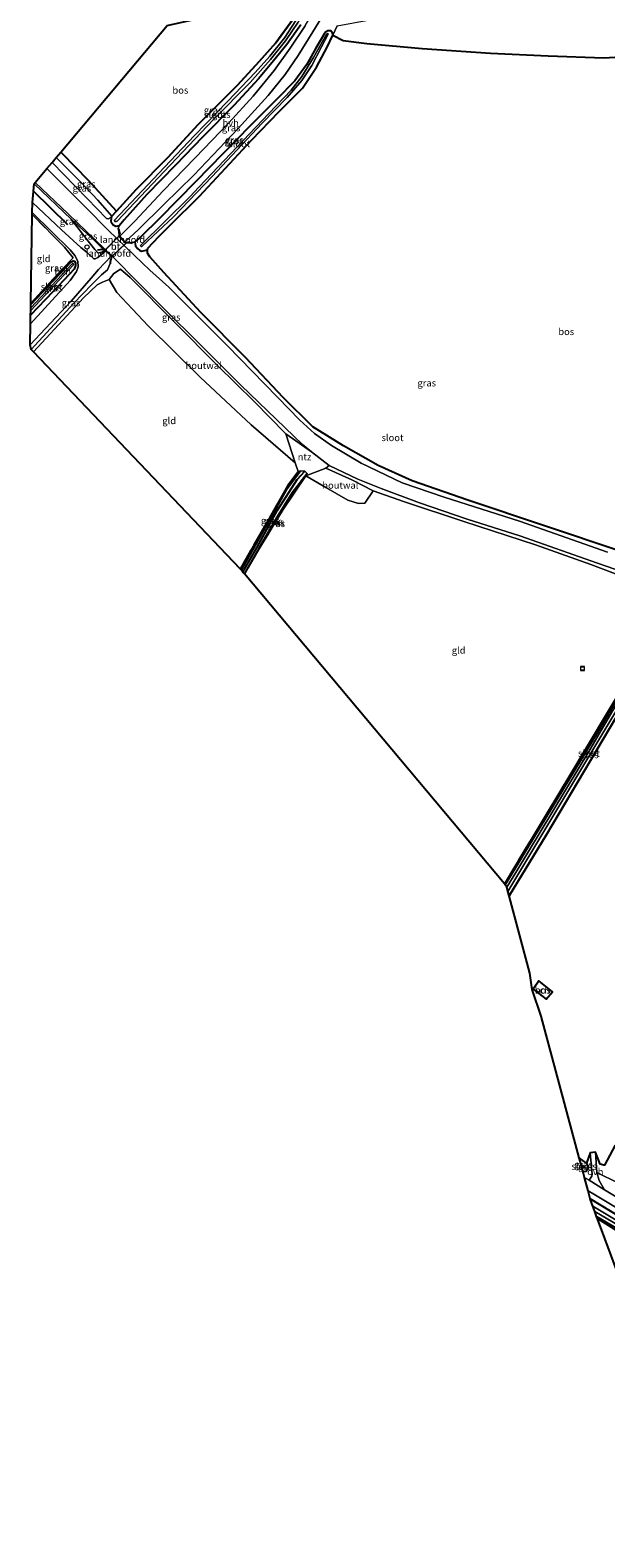
# Model space of a CAD drawing. Units: metres. Extents: x 239995 to 250000, y 474998 to 481251.
# Drawn here: x 240333 to 240543, y 477543 to 478091 of the extents above; entities that cross this region are included whole.
import ezdxf
from ezdxf.enums import TextEntityAlignment as Align

# ---------------------------------------------------------------- set-up
doc = ezdxf.new("R2010")
doc.units = ezdxf.units.M
doc.linetypes.add('GW-RAAI', pattern=[19, 15, -1, 2, -1])
doc.linetypes.add('IE-TERREINAFSCHEIDING', pattern=[10, 8, -2])
doc.layers.get('0').update_dxf_attribs({"lineweight": 25})
for name, color, linetype, lineweight in [('B-ME-AL-OVERIG-S-B1', 7, 'Continuous', 18), ('B-ME-GR-BOMENRIJ-L-B1', 10, 'Continuous', 25), ('B-ME-GR-BOS-GV-B6', 10, 'Continuous', 25), ('B-ME-GW-INSTEEKWATERGANG-L-B1', 10, 'Continuous', 25), ('B-ME-GW-KRUINLIJN-L-B1', 93, 'Continuous', 18), ('B-ME-GW-WATERGANG-GREPPEL-L-B1', 10, 'Continuous', 25), ('B-ME-IE-GRASLAND-GV-B6', 93, 'Continuous', 18), ('B-ME-IE-GRONDWERKLIJN-GROND_INGERICHT-GV-B6', 253, 'Continuous', 18), ('B-ME-IE-TERREINAFSCHEIDING-DOORGANG-L-B1', 8, 'IE-TERREINAFSCHEIDING-KUNSTMATIG-OPEN', 18), ('B-ME-IE-TERREINAFSCHEIDING-HOUTWAL-GV-B6', 8, 'IE-TERREINAFSCHEIDING-NATUURLIJK-HOUTWAL', 18), ('B-ME-IE-TERREINAFSCHEIDING-RASTERHEKWERK-L-B1', 8, 'IE-TERREINAFSCHEIDING', 18), ('B-ME-IE-TERREINAFSCHEIDING-SCHRIKHEK-L-B1', 10, 'Continuous', 25), ('B-ME-KG-KADASTRAAL-DAKRAND-L-B1', 13, 'Continuous', 18), ('B-ME-KG-KADASTRAAL-OPNAMEDTMGRENS-L-B1', 10, 'Continuous', 25), ('B-ME-KW-BRUG-GV-B7', 173, 'Continuous', 18), ('B-ME-KW-LANDHOOFD-GV-B6', 173, 'Continuous', 18), ('B-ME-OG-BEBOUWING-GV-B6', 173, 'Continuous', 18), ('B-ME-OG-WATER-GV-B6', 153, 'Continuous', 18), ('B-ME-VH-VERH_SOORT-BITUMEN-GV-B6', 8, 'IE-TERREINAFSCHEIDING-NATUURLIJK-HOUTWAL', 18), ('B-ME-VH-VERH_SOORT-HALF_VERHARDING-GV-B6', 8, 'IE-TERREINAFSCHEIDING-NATUURLIJK-HOUTWAL', 18), ('B-ME-VH-VERH_SOORT-HOUT-GV-B7', 8, 'GW-RAAI', 18), ('B-ME-VH-VERH_SOORT-ONVERHARD-GV-B6', 8, 'Continuous', 18), ('B-ME-VW-MEUBILAIR_WEGMEUBILAIR-SLAGBOOM-S-B1', 8, 'Continuous', 18)]:
    doc.layers.add(name, color=color, linetype=linetype, lineweight=lineweight)
doc.styles.add('NLCS-ISO', font='NLCS-ISO.TTF')
doc.linetypes.add('IE-TERREINAFSCHEIDING-KUNSTMATIG-OPEN', pattern='A,7,-1.5,[67,NLCS.SHX,S=0.75,R=0,X=0,Y=0],-1.5', length=10)
doc.linetypes.add('IE-TERREINAFSCHEIDING-NATUURLIJK-HOUTWAL', pattern='A,7,-1.5,[67,NLCS.SHX,S=0.75,R=45,X=0,Y=0],-1.5,7,-1.5,[70,NLCS.SHX,S=0.75,R=0,X=0,Y=0],-1.5', length=20)

# ---------------------------------------------------------------- blocks, each defined once
blk = doc.blocks.new('put')
for p, q in [((0.75, 0.75), (-0.75, 0.75)), ((-0.75, 0.75), (-0.75, -0.75)), ((0.75, -0.75), (0.75, 0.75)), ((-0.75, -0.75), (0.75, -0.75))]:
    blk.add_line(p, q)
blk.add_lwpolyline([(-0.625, 0.625), (0.625, 0.625), (0.625, -0.625), (-0.625, -0.625)], close=True)
blk = doc.blocks.new('dtb')
blk.add_circle((0, 0), 0.75)

msp = doc.modelspace()

# ---------------------------------------------------------------- linework, layer by layer
at = {"layer": 'B-ME-GR-BOMENRIJ-L-B1'}
msp.add_line((240346.666, 478020.547, 9.992), (240334.186, 478032.754, 9.87), dxfattribs=at)
at = {"layer": 'B-ME-GR-BOS-GV-B6'}
for points in [[(240433.965, 478104.521, 9.53), (240428.567, 478095.264, 9.67), (240422.373, 478086.705, 9.662), (240416.345, 478079.979, 9.615), (240408.462, 478071.353, 9.534), (240394.206, 478057.006, 9.589), (240383.093, 478045.066, 9.801), (240371.648, 478033.322, 9.793), (240369.29, 478030.867, 9.852), (240364.402, 478025.449, 9.835), (240354.232, 478036.615, 9.729), (240344.649, 478046.416, 9.687), (240344.135, 478046.956, 9.688), (240382.923, 478093.106, 9.598), (240433.965, 478104.521, 9.53)], [(240548.057, 477901.551, 9.81), (240492.321, 477920.264, 9.432), (240472.032, 477927.344, 9.445), (240459.599, 477932.929, 9.513), (240447.063, 477940.075, 9.522), (240435.886, 477947.033, 9.547), (240425.128, 477957.705, 9.526), (240411.368, 477972.212, 9.526), (240395.164, 477988.637, 9.704), (240381.708, 478003.177, 10.031), (240376.523, 478008.829, 10.251), (240375.701, 478010.225, 10.319), (240375.663, 478011.363, 10.366), (240375.892, 478011.99, 10.366), (240379.784, 478016.287, 10.132), (240383.898, 478020.307, 9.984), (240394.617, 478030.979, 9.861), (240413.61, 478051.293, 9.997), (240423.663, 478061.81, 9.916), (240432.13, 478070.247, 9.857), (240437.22, 478077.923, 9.924), (240441.1, 478085.129, 10.039), (240443.185, 478089.479, 10.086), (240446.915, 478087.65, 10.022), (240455.537, 478086.488, 9.954), (240475.653, 478084.692, 9.857), (240500.516, 478083.012, 9.992), (240521.557, 478082.021, 10.187)], [(240521.557, 478082.021, 10.187), (240541.766, 478081.314, 10.226), (240555.795, 478082.167, 10.192)], [(240545.88, 477685.541, 10.275), (240541.979, 477678.223, 10.279), (240541.72, 477678.181, 10.249), (240540.429, 477678.547, 10.279), (240538.746, 477682.964, 10.283), (240536.772, 477682.767, 10.254), (240535.469, 477679.024, 10.165), (240532.849, 477680.923, 10.085), (240519.031, 477732.462, 10.029), (240515.749, 477742.148, 9.997), (240514.814, 477748.183, 9.886), (240507.292, 477776.242, 9.438), (240520.784, 477798.369, 9.441), (240550.697, 477848.849, 9.437)], [(240516.055, 477742.349, 9.581), (240520.747, 477738.671, 9.581), (240523.065, 477741.321, 9.581), (240518.182, 477745.282, 9.581), (240516.055, 477742.349, 9.581)]]:
    msp.add_polyline3d(points, dxfattribs=at)
at = {"layer": 'B-ME-GW-INSTEEKWATERGANG-L-B1'}
for points in [[(240431.498, 478093.255, 9.924), (240426.475, 478086.131, 9.967), (240421.607, 478080.217, 10.047), (240416.067, 478073.645, 10.09), (240407.201, 478064.074, 10.255), (240395.816, 478052.492, 10.2), (240385.962, 478042.259, 10.226), (240375.486, 478031.496, 10.383), (240367.234, 478022.298, 10.497), (240365.401, 478020.161, 10.654), (240364.217, 478019.937, 10.366), (240363.238, 478020.374, 10.187), (240362.651, 478021.224, 10.124), (240362.497, 478021.959, 10.192), (240362.677, 478023.709, 10.446), (240364.402, 478025.449, 9.835), (240369.29, 478030.867, 9.852), (240371.648, 478033.322, 9.793), (240383.093, 478045.066, 9.801), (240394.206, 478057.006, 9.589), (240408.462, 478071.353, 9.534), (240416.345, 478079.979, 9.615), (240422.373, 478086.705, 9.662), (240428.567, 478095.264, 9.67)], [(240371.109, 478014.26, 10.556), (240371.36, 478012.865, 10.277), (240372.068, 478011.836, 10.014), (240372.884, 478011.215, 9.895), (240373.598, 478010.96, 9.903), (240375.663, 478011.363, 10.366), (240375.892, 478011.99, 10.366), (240379.784, 478016.287, 10.132), (240383.898, 478020.307, 9.984), (240394.617, 478030.979, 9.861), (240413.61, 478051.293, 9.997), (240423.663, 478061.81, 9.916), (240432.13, 478070.247, 9.857), (240437.22, 478077.923, 9.924), (240441.1, 478085.129, 10.039), (240443.185, 478089.479, 10.086), (240443.008, 478090.305, 10.094), (240442.439, 478091.063, 10.086), (240441.395, 478091.121, 10.124), (240440.533, 478090.665, 10.149), (240440.076, 478090.124, 10.154), (240436.944, 478084.842, 10.17), (240433.587, 478078.752, 10.022), (240429.277, 478072.88, 9.963), (240422.674, 478066.177, 10.039), (240413.021, 478056.587, 10.175), (240393.247, 478036.248, 10.187), (240380.08, 478022.793, 10.34), (240373.238, 478016.139, 10.484), (240371.109, 478014.26, 10.556)], [(240333.24, 477991.447, 9.719), (240347.936, 478006.996, 9.768), (240348.669, 478007.383, 9.878), (240349.205, 478007.314, 10.026), (240349.55, 478006.668, 10.047), (240349.571, 478005.64, 10.107), (240348.997, 478004.406, 10.137), (240347.226, 478002.414, 10.192), (240341.281, 477996.171, 10.192), (240333.18, 477987.576, 10.087)], [(240409.87, 477894.785, 9.554), (240418.116, 477909.452, 9.39), (240426.702, 477924.705, 9.416), (240431.346, 477930.931, 9.492)], [(240433.835, 477930.051, 9.513), (240428.397, 477922.972, 9.509), (240422.728, 477913.978, 9.318), (240416.404, 477902.988, 9.369), (240410.972, 477893.538, 9.506)], [(240505.91, 477780.321, 9.37), (240539.991, 477836.473, 9.377), (240564.465, 477878.267, 9.632), (240565.359, 477878.984, 9.653), (240566.083, 477878.903, 9.653), (240566.694, 477878.309, 9.653), (240567.09, 477877.374, 9.649), (240566.974, 477876.501, 9.543), (240566.38, 477875.259, 9.445), (240550.697, 477848.849, 9.437), (240520.784, 477798.369, 9.441), (240507.292, 477776.242, 9.438)], [(240534.135, 477676.126, 10.226), (240534.394, 477675.99, 10.237), (240535.37, 477676.088, 10.161), (240535.779, 477676.758, 10.165), (240535.979, 477677.594, 10.169), (240535.849, 477678.396, 10.169), (240535.469, 477679.024, 10.165), (240532.849, 477680.923, 10.085)], [(240539.168, 477659.526, 9.728), (240555.051, 477650.178, 9.928), (240556.334, 477650.009, 10.063), (240557.001, 477650.233, 10.211), (240557.548, 477651.39, 10.22), (240557.428, 477652.405, 10.216), (240556.899, 477653.492, 10.211), (240555.63, 477654.569, 10.211), (240536.849, 477666.003, 10.153)]]:
    msp.add_polyline3d(points, dxfattribs=at)
at = {"layer": 'B-ME-GW-KRUINLIJN-L-B1'}
for points in [[(240362.677, 478023.709, 10.446), (240357.664, 478029.48, 10.595), (240351.548, 478035.86, 10.497), (240342.492, 478045.001, 10.497)], [(240347.924, 478022.535, 9.683), (240354.122, 478014.517, 10.23), (240356.529, 478011.512, 10.548), (240357.742, 478010.217, 10.819), (240359.314, 478010.732, 10.832), (240360.199, 478011.318, 10.853)]]:
    msp.add_polyline3d(points, dxfattribs=at)
at = {"layer": 'B-ME-GW-WATERGANG-GREPPEL-L-B1'}
msp.add_polyline3d([(240410.46, 477894.118, 9.002), (240415.65, 477903.201, 8.915), (240423.021, 477916.67, 8.868), (240430.206, 477927.817, 8.894), (240432.958, 477930.815, 8.919)], dxfattribs=at)
at = {"layer": 'B-ME-IE-GRASLAND-GV-B6'}
for points in [[(240431.498, 478093.255, 9.924), (240426.475, 478086.131, 9.967), (240421.607, 478080.217, 10.047), (240416.067, 478073.645, 10.09), (240407.201, 478064.074, 10.255), (240395.816, 478052.492, 10.2), (240385.962, 478042.259, 10.226), (240375.486, 478031.496, 10.383), (240367.234, 478022.298, 10.497), (240365.401, 478020.161, 10.654), (240364.217, 478019.937, 10.366), (240363.238, 478020.374, 10.187), (240362.651, 478021.224, 10.124), (240362.497, 478021.959, 10.192), (240362.677, 478023.709, 10.446), (240364.402, 478025.449, 9.835), (240369.29, 478030.867, 9.852), (240371.648, 478033.322, 9.793), (240383.093, 478045.066, 9.801), (240394.206, 478057.006, 9.589), (240408.462, 478071.353, 9.534), (240416.345, 478079.979, 9.615), (240422.373, 478086.705, 9.662), (240428.567, 478095.264, 9.67)], [(240429.751, 478094.832, 8.974), (240425.644, 478088.718, 8.974), (240420.286, 478081.94, 8.974), (240414.918, 478075.907, 8.974), (240404.917, 478065.568, 8.974), (240392.844, 478052.981, 8.974), (240381.857, 478041.441, 8.974), (240363.71, 478022.253, 8.974), (240363.728, 478021.959, 8.974), (240363.879, 478021.759, 8.974), (240364.077, 478021.672, 8.974), (240364.336, 478021.692, 8.974), (240364.696, 478021.843, 8.974), (240364.724, 478021.853, 8.974), (240381.748, 478039.9, 8.974), (240399.789, 478058.834, 8.974), (240413.122, 478072.364, 8.974), (240420.452, 478080.629, 8.974), (240425.937, 478087.419, 8.974), (240430.528, 478094.299, 8.974)], [(240444.74, 478092.885, 10.09), (240443.185, 478089.479, 10.086), (240443.008, 478090.305, 10.094), (240442.439, 478091.063, 10.086), (240441.395, 478091.121, 10.124), (240440.533, 478090.665, 10.149), (240440.076, 478090.124, 10.154), (240436.944, 478084.842, 10.17), (240433.587, 478078.752, 10.022), (240429.277, 478072.88, 9.963), (240422.674, 478066.177, 10.039), (240413.021, 478056.587, 10.175), (240393.247, 478036.248, 10.187), (240380.08, 478022.793, 10.34), (240373.238, 478016.139, 10.484), (240371.109, 478014.26, 10.556), (240369.7, 478013.949, 10.607), (240368.008, 478013.873, 10.862), (240367.568, 478014.341, 10.858), (240372.467, 478018.772, 10.718), (240381.613, 478027.948, 10.489), (240392.54, 478038.612, 10.412), (240408.732, 478055.622, 10.289), (240419.636, 478067.617, 10.217), (240425.846, 478075.263, 10.17), (240430.594, 478082.088, 10.124), (240435.937, 478090.69, 10.166), (240440.149, 478097.689, 10.159)], [(240433.132, 478092.983, 10.039), (240427.635, 478084.843, 10.031), (240421.822, 478076.707, 10.137), (240414.169, 478067.297, 10.298), (240405.28, 478057.596, 10.361), (240393.002, 478044.887, 10.404), (240381.386, 478032.885, 10.395), (240371.164, 478021.855, 10.709), (240365.658, 478016.34, 10.769), (240365.452, 478016.555, 10.769), (240365.248, 478018.04, 10.722), (240365.092, 478019.207, 10.718), (240365.401, 478020.161, 10.654), (240367.234, 478022.298, 10.497), (240375.486, 478031.496, 10.383), (240385.962, 478042.259, 10.226), (240395.816, 478052.492, 10.2), (240407.201, 478064.074, 10.255), (240416.067, 478073.645, 10.09), (240421.607, 478080.217, 10.047), (240426.475, 478086.131, 9.967), (240431.498, 478093.255, 9.924)], [(240443.185, 478089.479, 10.086), (240441.1, 478085.129, 10.039), (240437.22, 478077.923, 9.924), (240432.13, 478070.247, 9.857), (240423.663, 478061.81, 9.916), (240413.61, 478051.293, 9.997), (240394.617, 478030.979, 9.861), (240383.898, 478020.307, 9.984), (240379.784, 478016.287, 10.132), (240375.892, 478011.99, 10.366), (240375.663, 478011.363, 10.366), (240373.598, 478010.96, 9.903), (240372.884, 478011.215, 9.895), (240372.068, 478011.836, 10.014), (240371.36, 478012.865, 10.277), (240371.109, 478014.26, 10.556), (240373.238, 478016.139, 10.484), (240380.08, 478022.793, 10.34), (240393.247, 478036.248, 10.187), (240413.021, 478056.587, 10.175), (240422.674, 478066.177, 10.039), (240429.277, 478072.88, 9.963), (240433.587, 478078.752, 10.022), (240436.944, 478084.842, 10.17), (240440.076, 478090.124, 10.154), (240440.533, 478090.665, 10.149), (240441.395, 478091.121, 10.124), (240442.439, 478091.063, 10.086), (240443.008, 478090.305, 10.094), (240443.185, 478089.479, 10.086)], [(240394.362, 478034.16, 8.762), (240391.09, 478030.679, 8.762), (240373.219, 478012.995, 8.762), (240373.247, 478012.733, 8.762), (240373.397, 478012.649, 8.762), (240373.633, 478012.66, 8.762), (240373.8, 478012.692, 8.762), (240373.82, 478012.696, 8.762), (240385.227, 478023.453, 8.762), (240399.285, 478038.151, 8.762), (240417.336, 478057.39, 8.762), (240426.481, 478066.842, 8.762), (240431.825, 478073.06, 8.762), (240435.529, 478078.513, 8.762), (240439.064, 478085.337, 8.762), (240441.472, 478089.849, 8.762), (240441.406, 478090.056, 8.762), (240441.258, 478090.131, 8.762), (240441.061, 478090.102, 8.762), (240440.979, 478090.056, 8.762), (240436.165, 478081.374, 8.762), (240431.912, 478074.468, 8.762), (240428.037, 478069.565, 8.762), (240419.861, 478061.03, 8.762), (240394.362, 478034.16, 8.762)], [(240340.991, 478043.216, 10.457), (240342.492, 478045.001, 10.497), (240351.548, 478035.86, 10.497), (240357.664, 478029.48, 10.595), (240362.677, 478023.709, 10.446), (240361.613, 478022.734, 10.497), (240360.825, 478022.855, 10.497), (240353.706, 478030.138, 10.378), (240340.991, 478043.216, 10.457)], [(240342.492, 478045.001, 10.497), (240344.135, 478046.956, 9.688), (240344.649, 478046.416, 9.687), (240354.232, 478036.615, 9.729), (240364.402, 478025.449, 9.835), (240362.677, 478023.709, 10.446), (240357.664, 478029.48, 10.595), (240351.548, 478035.86, 10.497), (240342.492, 478045.001, 10.497)], [(240543.16, 477901.388, 8.83), (240511.127, 477912.674, 8.83), (240483.643, 477921.36, 8.83), (240468.422, 477926.64, 8.83), (240453.427, 477933.799, 8.83), (240442.689, 477940.203, 8.83), (240436.547, 477944.547, 8.83), (240431.159, 477949.391, 8.83), (240423.028, 477957.753, 8.83), (240404.664, 477976.535, 8.83), (240383.526, 477997.779, 8.83), (240376.557, 478004.041, 8.83), (240370.989, 478009.304, 8.83), (240361.37, 478018.55, 8.83), (240353.234, 478026.803, 8.83), (240339.102, 478040.968, 8.83), (240340.991, 478043.216, 10.457), (240353.706, 478030.138, 10.378), (240360.825, 478022.855, 10.497)], [(240347.924, 478022.535, 9.683), (240334.422, 478035.399, 9.588), (240334.846, 478035.904, 8.83), (240346.794, 478024.563, 8.83), (240363.236, 478008.72, 8.83), (240381.268, 477990.432, 8.83), (240395.168, 477976.746, 8.83), (240409.772, 477962.009, 8.83), (240432.17, 477940.524, 8.83), (240435.344, 477937.84, 8.83), (240426.043, 477944.405, 9.386), (240414.513, 477956.172, 9.382), (240401.144, 477969.255, 9.471), (240385.674, 477984.919, 9.543), (240369.449, 478001.344, 9.594), (240365.855, 478004.413, 9.789), (240363.447, 478002.787, 9.712), (240361.81, 478000.549, 9.712), (240359.355, 477999.682, 9.746), (240357.413, 477998.707, 9.746), (240352.462, 477993.943, 9.746), (240334.212, 477974.253, 9.709), (240333.358, 477975.15, 10.148), (240348.925, 477991.947, 10.268), (240355.427, 477998.838, 10.599), (240358.947, 478002.312, 10.747), (240361.145, 478004.084, 10.747), (240362.12, 478006.444, 10.828), (240362.75, 478008.885, 10.849), (240362.872, 478008.995, 10.073), (240360.267, 478011.391, 10.073), (240360.077, 478011.324, 9.564), (240359.473, 478011.726, 9.712), (240356.509, 478014.64, 9.708), (240347.924, 478022.535, 9.683)], [(240347.924, 478022.535, 9.683), (240354.122, 478014.517, 10.23), (240356.529, 478011.512, 10.548), (240357.742, 478010.217, 10.819), (240359.314, 478010.732, 10.832), (240360.199, 478011.318, 10.853), (240360.517, 478011.012, 10.853), (240357.644, 478008.622, 10.739), (240356.678, 478008.12, 10.616), (240356.163, 478008.146, 10.544), (240353.742, 478010.375, 10.217), (240351.473, 478012.308, 9.933), (240344.425, 478018.638, 9.891), (240333.818, 478028.62, 9.784), (240334.422, 478035.399, 9.588), (240347.924, 478022.535, 9.683)], [(240333.132, 477984.467, 10.207), (240333.18, 477987.576, 10.087), (240341.281, 477996.171, 10.192), (240347.226, 478002.414, 10.192), (240348.997, 478004.406, 10.137), (240349.571, 478005.64, 10.107), (240349.55, 478006.668, 10.047), (240349.205, 478007.314, 10.026), (240348.669, 478007.383, 9.878), (240347.936, 478006.996, 9.768), (240333.24, 477991.447, 9.719), (240333.249, 477992.025, 9.731), (240344.708, 478004.36, 9.785), (240348.704, 478008.526, 9.865), (240345.489, 478012.359, 9.869), (240333.75, 478024.229, 9.818), (240333.762, 478025.039, 9.801), (240347.522, 478011.425, 9.941), (240349.265, 478009.308, 9.954), (240350.317, 478007.217, 10.086), (240350.438, 478005.154, 10.238), (240349.821, 478003.493, 10.234), (240347.576, 478000.218, 10.268), (240338.294, 477990.135, 10.204), (240333.132, 477984.467, 10.207)], [(240347.924, 478022.535, 9.683), (240356.509, 478014.64, 9.708), (240359.473, 478011.726, 9.712), (240360.077, 478011.324, 9.564), (240360.267, 478011.391, 10.073), (240360.199, 478011.318, 10.853), (240359.314, 478010.732, 10.832), (240357.742, 478010.217, 10.819), (240356.529, 478011.512, 10.548), (240354.122, 478014.517, 10.23), (240347.924, 478022.535, 9.683)], [(240360.825, 478022.855, 10.497), (240361.613, 478022.734, 10.497), (240362.677, 478023.709, 10.446), (240362.497, 478021.959, 10.192), (240362.651, 478021.224, 10.124), (240363.238, 478020.374, 10.187), (240364.217, 478019.937, 10.366), (240365.401, 478020.161, 10.654), (240365.092, 478019.207, 10.718), (240365.248, 478018.04, 10.722), (240365.452, 478016.555, 10.769), (240365.214, 478016.336, 10.06), (240367.785, 478013.688, 10.06), (240368.008, 478013.873, 10.862), (240369.7, 478013.949, 10.607), (240371.109, 478014.26, 10.556), (240371.36, 478012.865, 10.277), (240372.068, 478011.836, 10.014), (240372.884, 478011.215, 9.895), (240373.598, 478010.96, 9.903), (240375.663, 478011.363, 10.366), (240375.701, 478010.225, 10.319), (240376.523, 478008.829, 10.251), (240381.708, 478003.177, 10.031), (240395.164, 477988.637, 9.704), (240411.368, 477972.212, 9.526), (240425.128, 477957.705, 9.526), (240435.886, 477947.033, 9.547), (240447.063, 477940.075, 9.522), (240459.599, 477932.929, 9.513), (240472.032, 477927.344, 9.445), (240492.321, 477920.264, 9.432), (240548.057, 477901.551, 9.81)], [(240333.358, 477975.15, 10.148), (240333.014, 477976.884, 10.086), (240347.91, 477992.663, 10.298), (240355.243, 478001.045, 10.539), (240357.934, 478004.207, 10.756), (240362.531, 478009.081, 10.845), (240362.75, 478008.885, 10.849), (240362.12, 478006.444, 10.828), (240361.145, 478004.084, 10.747), (240358.947, 478002.312, 10.747), (240355.427, 477998.838, 10.599), (240348.925, 477991.947, 10.268), (240333.358, 477975.15, 10.148)], [(240333.18, 477987.576, 10.087), (240333.207, 477989.297, 9.08), (240348.747, 478005.951, 9.08), (240348.784, 478006.071, 9.08), (240348.776, 478006.246, 9.08), (240348.682, 478006.423, 9.08), (240348.461, 478006.423, 9.08), (240333.223, 477990.296, 9.078), (240333.24, 477991.447, 9.719), (240347.936, 478006.996, 9.768), (240348.669, 478007.383, 9.878), (240349.205, 478007.314, 10.026), (240349.55, 478006.668, 10.047), (240349.571, 478005.64, 10.107), (240348.997, 478004.406, 10.137), (240347.226, 478002.414, 10.192), (240341.281, 477996.171, 10.192), (240333.18, 477987.576, 10.087)], [(240409.87, 477894.785, 9.554), (240409.392, 477895.327, 9.611), (240418.851, 477911.801, 9.449), (240426.833, 477925.685, 9.551), (240430.496, 477930.659, 9.5), (240431.346, 477930.931, 9.492), (240426.702, 477924.705, 9.416), (240418.116, 477909.452, 9.39), (240409.87, 477894.785, 9.554)], [(240410.46, 477894.118, 9.002), (240409.87, 477894.785, 9.554), (240418.116, 477909.452, 9.39), (240426.702, 477924.705, 9.416), (240431.346, 477930.931, 9.492), (240432.958, 477930.815, 8.919), (240430.206, 477927.817, 8.894), (240423.021, 477916.67, 8.868), (240415.65, 477903.201, 8.915), (240410.46, 477894.118, 9.002)], [(240410.972, 477893.538, 9.506), (240410.46, 477894.118, 9.002), (240415.65, 477903.201, 8.915), (240423.021, 477916.67, 8.868), (240430.206, 477927.817, 8.894), (240432.958, 477930.815, 8.919), (240433.835, 477930.051, 9.513), (240428.397, 477922.972, 9.509), (240422.728, 477913.978, 9.318), (240416.404, 477902.988, 9.369), (240410.972, 477893.538, 9.506)], [(240411.069, 477893.428, 9.486), (240410.972, 477893.538, 9.506), (240416.404, 477902.988, 9.369), (240422.728, 477913.978, 9.318), (240428.397, 477922.972, 9.509), (240433.835, 477930.051, 9.513), (240433.299, 477929.183, 9.492), (240425.026, 477916.871, 9.377), (240416.39, 477902.588, 9.335), (240411.069, 477893.428, 9.486)], [(240553.012, 477890.84, 9.852), (240536.991, 477896.847, 9.759), (240516.857, 477903.97, 9.7), (240490.842, 477912.567, 9.64), (240469.233, 477919.725, 9.551), (240457.789, 477923.725, 9.543), (240450.107, 477927.72, 9.738), (240440.588, 477931.902, 9.662), (240441.834, 477932.902, 8.83), (240452.244, 477927.904, 8.83), (240460.785, 477924.471, 8.83), (240474.701, 477919.281, 8.83), (240492.046, 477913.426, 8.83), (240511.212, 477907.304, 8.83), (240539.416, 477897.306, 8.83), (240555.255, 477891.933, 8.83)], [(240564.465, 477878.267, 9.632), (240539.991, 477836.473, 9.377), (240505.91, 477780.321, 9.37), (240505.61, 477780.679, 9.363), (240529.061, 477819.55, 9.666), (240549.842, 477854.334, 9.738)], [(240564.656, 477877.367, 8.936), (240536.636, 477829.369, 8.936), (240509.696, 477784.75, 8.936), (240506.43, 477779.456, 8.936), (240505.91, 477780.321, 9.37), (240539.991, 477836.473, 9.377), (240564.465, 477878.267, 9.632)], [(240507.292, 477776.242, 9.438), (240506.851, 477777.887, 8.936), (240552.651, 477854.236, 8.936)], [(240550.697, 477848.849, 9.437), (240520.784, 477798.369, 9.441), (240507.292, 477776.242, 9.438)], [(240534.782, 477673.715, 10.391), (240534.135, 477676.126, 10.226), (240534.394, 477675.99, 10.237), (240535.37, 477676.088, 10.161), (240535.779, 477676.758, 10.165), (240535.979, 477677.594, 10.169), (240535.849, 477678.396, 10.169), (240535.469, 477679.024, 10.165), (240536.772, 477682.767, 10.254), (240537.503, 477674.955, 10.309), (240537.454, 477674.274, 10.309), (240536.422, 477672.794, 10.393), (240534.782, 477673.715, 10.391)], [(240534.135, 477676.126, 10.226), (240533.778, 477677.458, 9.162), (240534.117, 477677.22, 9.162), (240534.392, 477677.286, 9.162), (240534.47, 477677.508, 9.162), (240534.465, 477677.757, 9.162), (240534.399, 477677.873, 9.162), (240533.512, 477678.451, 9.162), (240532.849, 477680.923, 10.085), (240535.469, 477679.024, 10.165), (240535.849, 477678.396, 10.169), (240535.979, 477677.594, 10.169), (240535.779, 477676.758, 10.165), (240535.37, 477676.088, 10.161), (240534.394, 477675.99, 10.237), (240534.135, 477676.126, 10.226)], [(240565.382, 477655.223, 10.431), (240541.978, 477669.206, 10.359), (240540.019, 477672.686, 10.359), (240539.259, 477675.52, 10.287), (240547.13, 477671.652, 10.266)], [(240539.491, 477658.667, 9.898), (240539.168, 477659.526, 9.728), (240555.051, 477650.178, 9.928), (240556.334, 477650.009, 10.063), (240557.001, 477650.233, 10.211), (240557.548, 477651.39, 10.22), (240557.428, 477652.405, 10.216), (240556.899, 477653.492, 10.211), (240555.63, 477654.569, 10.211), (240536.849, 477666.003, 10.153), (240536.061, 477668.944, 10.371), (240538.156, 477667.698, 10.376), (240558.166, 477655.711, 10.376), (240558.372, 477655.406, 10.38), (240558.573, 477654.036, 10.376), (240558.742, 477651.562, 10.385), (240558.779, 477650.371, 10.385), (240557.959, 477647.756, 10.389), (240550.184, 477652.017, 10.067), (240539.491, 477658.667, 9.898)], [(240539.168, 477659.526, 9.728), (240538.485, 477661.347, 8.921), (240555.666, 477651.362, 8.921), (240556.057, 477651.412, 8.921), (240556.268, 477651.5, 8.921), (240556.394, 477651.632, 8.921), (240556.383, 477651.953, 8.921), (240556.274, 477652.182, 8.921), (240556.173, 477652.261, 8.921), (240537.762, 477663.271, 8.921), (240536.849, 477666.003, 10.153), (240555.63, 477654.569, 10.211), (240556.899, 477653.492, 10.211), (240557.428, 477652.405, 10.216), (240557.548, 477651.39, 10.22), (240557.001, 477650.233, 10.211), (240556.334, 477650.009, 10.063), (240555.051, 477650.178, 9.928), (240539.168, 477659.526, 9.728)]]:
    msp.add_polyline3d(points, dxfattribs=at)
at = {"layer": 'B-ME-IE-GRONDWERKLIJN-GROND_INGERICHT-GV-B6'}
for points in [[(240444.74, 478092.885, 10.09), (240580.1759, 478117.9657, 10.401), (240580.2005, 478117.8095, 10.4034), (240580.9033, 478112.2246, 10.4015), (240582.0977, 478103.6327, 10.2572), (240582.8558, 478096.1799, 10.3659), (240584.183, 478084.1017, 10.2808), (240555.795, 478082.167, 10.192), (240541.766, 478081.314, 10.226), (240521.557, 478082.021, 10.187), (240500.516, 478083.012, 9.992), (240475.653, 478084.692, 9.857), (240455.537, 478086.488, 9.954), (240446.915, 478087.65, 10.022), (240443.185, 478089.479, 10.086), (240444.74, 478092.885, 10.09)], [(240333.249, 477992.025, 9.731), (240333.75, 478024.229, 9.818), (240345.489, 478012.359, 9.869), (240348.704, 478008.526, 9.865), (240344.708, 478004.36, 9.785), (240333.249, 477992.025, 9.731)], [(240409.392, 477895.327, 9.611), (240334.212, 477974.253, 9.709), (240352.462, 477993.943, 9.746), (240357.413, 477998.707, 9.746), (240359.355, 477999.682, 9.746), (240361.81, 478000.549, 9.712), (240364.564, 477995.832, 9.564), (240375.933, 477983.714, 9.517), (240394.909, 477965.029, 9.488), (240413.396, 477947.654, 9.483), (240429.5, 477933.897, 9.475), (240430.496, 477930.659, 9.5), (240426.833, 477925.685, 9.551), (240418.851, 477911.801, 9.449), (240409.392, 477895.327, 9.611)], [(240430.496, 477930.659, 9.5), (240429.5, 477933.897, 9.475), (240426.043, 477944.405, 9.386), (240435.344, 477937.84, 8.83), (240441.834, 477932.902, 8.83), (240440.588, 477931.902, 9.662), (240433.299, 477929.183, 9.492), (240433.835, 477930.051, 9.513), (240432.958, 477930.815, 8.919), (240431.346, 477930.931, 9.492), (240430.496, 477930.659, 9.5)], [(240505.61, 477780.679, 9.363), (240411.069, 477893.428, 9.486), (240416.39, 477902.588, 9.335), (240425.026, 477916.871, 9.377), (240433.299, 477929.183, 9.492), (240440.631, 477924.873, 9.577), (240448.601, 477920.277, 9.606), (240452.507, 477919.039, 9.611), (240454.796, 477919.152, 9.5), (240457.789, 477923.725, 9.543), (240469.233, 477919.725, 9.551), (240490.842, 477912.567, 9.64), (240516.857, 477903.97, 9.7), (240536.991, 477896.847, 9.759), (240553.012, 477890.84, 9.852), (240562.976, 477887.332, 9.903), (240567.402, 477885.568, 10.001), (240563.62, 477878.636, 9.924), (240549.842, 477854.334, 9.738), (240529.061, 477819.55, 9.666), (240505.61, 477780.679, 9.363)], [(240547.13, 477671.652, 10.266), (240539.259, 477675.52, 10.287), (240538.746, 477682.964, 10.283), (240540.429, 477678.547, 10.279), (240541.72, 477678.181, 10.249), (240541.979, 477678.223, 10.279), (240545.88, 477685.541, 10.275)], [(240574.163, 477566.297, 10.337), (240575.426, 477544.157, 10.461), (240558.243, 477542.591, 10.706), (240552.034, 477609.974, 10.643), (240557.05, 477611.456, 10.558), (240539.491, 477658.667, 9.898), (240550.184, 477652.017, 10.067), (240557.959, 477647.756, 10.389), (240562.684, 477644.433, 10.41), (240567.533, 477642.854, 10.056), (240567.538, 477640.343, 10.018), (240567.605, 477638.538, 10.321), (240569.279, 477619.445, 10.347), (240572.525, 477581.912, 10.397), (240574.163, 477566.297, 10.337)]]:
    msp.add_polyline3d(points, dxfattribs=at)
at = {"layer": 'B-ME-IE-TERREINAFSCHEIDING-DOORGANG-L-B1'}
msp.add_line((240536.772, 477682.767, 10.254), (240538.746, 477682.964, 10.283), dxfattribs=at)
at = {"layer": 'B-ME-IE-TERREINAFSCHEIDING-HOUTWAL-GV-B6'}
for points in [[(240361.81, 478000.549, 9.712), (240363.447, 478002.787, 9.712), (240365.855, 478004.413, 9.789), (240369.449, 478001.344, 9.594), (240385.674, 477984.919, 9.543), (240401.144, 477969.255, 9.471), (240414.513, 477956.172, 9.382), (240426.043, 477944.405, 9.386), (240429.5, 477933.897, 9.475), (240413.396, 477947.654, 9.483), (240394.909, 477965.029, 9.488), (240375.933, 477983.714, 9.517), (240364.564, 477995.832, 9.564), (240361.81, 478000.549, 9.712)], [(240433.299, 477929.183, 9.492), (240440.588, 477931.902, 9.662), (240450.107, 477927.72, 9.738), (240457.789, 477923.725, 9.543), (240454.796, 477919.152, 9.5), (240452.507, 477919.039, 9.611), (240448.601, 477920.277, 9.606), (240440.631, 477924.873, 9.577), (240433.299, 477929.183, 9.492)]]:
    msp.add_polyline3d(points, dxfattribs=at)
at = {"layer": 'B-ME-IE-TERREINAFSCHEIDING-RASTERHEKWERK-L-B1'}
for points in [[(240333.249, 477992.025, 9.731), (240344.708, 478004.36, 9.785), (240348.704, 478008.526, 9.865), (240345.489, 478012.359, 9.869), (240333.75, 478024.229, 9.818)], [(240409.392, 477895.327, 9.611), (240418.851, 477911.801, 9.449), (240426.833, 477925.685, 9.551), (240430.496, 477930.659, 9.5)], [(240433.299, 477929.183, 9.492), (240425.026, 477916.871, 9.377), (240416.39, 477902.588, 9.335), (240411.069, 477893.428, 9.486)], [(240505.61, 477780.679, 9.363), (240529.061, 477819.55, 9.666), (240549.842, 477854.334, 9.738), (240563.62, 477878.636, 9.924), (240567.402, 477885.568, 10.001)], [(240557.959, 477647.756, 10.389), (240550.184, 477652.017, 10.067), (240539.491, 477658.667, 9.898)]]:
    msp.add_polyline3d(points, dxfattribs=at)
at = {"layer": 'B-ME-IE-TERREINAFSCHEIDING-SCHRIKHEK-L-B1'}
for p, q in [((240365.115, 478019.112, 10.73), (240365.614, 478017.148, 10.769)), ((240359.431, 478011.537, 10.777), (240357.514, 478011.223, 10.646)), ((240368.405, 478014.326, 10.802), (240370.249, 478013.791, 10.59)), ((240362.237, 478008.277, 10.845), (240362.126, 478006.32, 10.824))]:
    msp.add_line(p, q, dxfattribs=at)
at = {"layer": 'B-ME-KG-KADASTRAAL-DAKRAND-L-B1'}
msp.add_polyline3d([(240518.191, 477745.21, 11.921), (240522.993, 477741.315, 11.939), (240520.741, 477738.74, 11.943), (240516.124, 477742.359, 11.948), (240518.191, 477745.21, 11.921)], dxfattribs=at)
at = {"layer": 'B-ME-KG-KADASTRAAL-OPNAMEDTMGRENS-L-B1'}
msp.add_polyline3d([(240557.05, 477611.456, 10.558), (240539.491, 477658.667, 9.898), (240539.168, 477659.526, 9.728), (240538.485, 477661.347, 8.921), (240537.762, 477663.271, 8.921), (240536.849, 477666.003, 10.153), (240536.061, 477668.944, 10.371), (240534.782, 477673.715, 10.391), (240534.135, 477676.126, 10.226), (240533.778, 477677.458, 9.162), (240533.512, 477678.451, 9.162), (240532.849, 477680.923, 10.085), (240519.031, 477732.462, 10.029), (240515.749, 477742.148, 9.997), (240514.814, 477748.183, 9.886), (240507.292, 477776.242, 9.438), (240506.851, 477777.887, 8.936), (240506.43, 477779.456, 8.936), (240505.91, 477780.321, 9.37), (240505.61, 477780.679, 9.363), (240411.069, 477893.428, 9.486), (240410.972, 477893.538, 9.506), (240410.46, 477894.118, 9.002), (240409.87, 477894.785, 9.554), (240409.392, 477895.327, 9.611), (240334.212, 477974.253, 9.709), (240333.358, 477975.15, 10.148), (240333.014, 477976.884, 10.086), (240333.132, 477984.467, 10.207), (240333.18, 477987.576, 10.087), (240333.207, 477989.297, 9.08), (240333.223, 477990.296, 9.078), (240333.24, 477991.447, 9.719), (240333.249, 477992.025, 9.731), (240333.75, 478024.229, 9.818), (240333.762, 478025.039, 9.801), (240333.818, 478028.62, 9.784), (240334.422, 478035.399, 9.588), (240334.846, 478035.904, 8.83), (240339.102, 478040.968, 8.83), (240340.991, 478043.216, 10.457), (240342.492, 478045.001, 10.497), (240344.135, 478046.956, 9.688), (240382.923, 478093.106, 9.598)], dxfattribs=at)
at = {"layer": 'B-ME-KW-BRUG-GV-B7'}
msp.add_polyline3d([(240365.46, 478016.513, 10.841), (240367.956, 478013.876, 10.849), (240362.748, 478008.898, 10.849), (240360.212, 478011.32, 10.853), (240365.46, 478016.513, 10.841)], dxfattribs=at)
at = {"layer": 'B-ME-KW-LANDHOOFD-GV-B6'}
for points in [[(240365.214, 478016.336, 10.06), (240365.452, 478016.555, 10.769), (240365.658, 478016.34, 10.769), (240367.568, 478014.341, 10.858), (240368.008, 478013.873, 10.862), (240367.785, 478013.688, 10.06), (240365.214, 478016.336, 10.06)], [(240360.199, 478011.318, 10.853), (240360.267, 478011.391, 10.073), (240362.872, 478008.995, 10.073), (240362.75, 478008.885, 10.849), (240362.531, 478009.081, 10.845), (240360.517, 478011.012, 10.853), (240360.199, 478011.318, 10.853)]]:
    msp.add_polyline3d(points, dxfattribs=at)
at = {"layer": 'B-ME-OG-BEBOUWING-GV-B6'}
msp.add_polyline3d([(240518.182, 477745.282, 9.581), (240523.065, 477741.321, 9.581), (240520.747, 477738.671, 9.581), (240516.055, 477742.349, 9.581), (240518.182, 477745.282, 9.581)], dxfattribs=at)
at = {"layer": 'B-ME-OG-WATER-GV-B6'}
for points in [[(240433.629, 478101.58, 8.974), (240434.425, 478101.483, 8.974), (240430.528, 478094.299, 8.974), (240425.937, 478087.419, 8.974), (240420.452, 478080.629, 8.974), (240413.122, 478072.364, 8.974), (240399.789, 478058.834, 8.974), (240381.748, 478039.9, 8.974), (240364.724, 478021.853, 8.974), (240364.696, 478021.843, 8.974), (240364.336, 478021.692, 8.974), (240364.077, 478021.672, 8.974), (240363.879, 478021.759, 8.974), (240363.728, 478021.959, 8.974), (240363.71, 478022.253, 8.974), (240381.857, 478041.441, 8.974), (240392.844, 478052.981, 8.974), (240404.917, 478065.568, 8.974), (240414.918, 478075.907, 8.974), (240420.286, 478081.94, 8.974), (240425.644, 478088.718, 8.974), (240429.751, 478094.832, 8.974), (240433.629, 478101.58, 8.974)], [(240373.633, 478012.66, 8.762), (240373.397, 478012.649, 8.762), (240373.247, 478012.733, 8.762), (240373.219, 478012.995, 8.762), (240391.09, 478030.679, 8.762), (240394.362, 478034.16, 8.762), (240419.861, 478061.03, 8.762), (240428.037, 478069.565, 8.762), (240431.912, 478074.468, 8.762), (240436.165, 478081.374, 8.762), (240440.979, 478090.056, 8.762), (240441.061, 478090.102, 8.762), (240441.258, 478090.131, 8.762), (240441.406, 478090.056, 8.762), (240441.472, 478089.849, 8.762), (240439.064, 478085.337, 8.762), (240435.529, 478078.513, 8.762), (240431.825, 478073.06, 8.762), (240426.481, 478066.842, 8.762), (240417.336, 478057.39, 8.762), (240399.285, 478038.151, 8.762), (240385.227, 478023.453, 8.762), (240373.82, 478012.696, 8.762), (240373.8, 478012.692, 8.762), (240373.633, 478012.66, 8.762)], [(240334.846, 478035.904, 8.83), (240339.102, 478040.968, 8.83), (240353.234, 478026.803, 8.83), (240361.37, 478018.55, 8.83), (240370.989, 478009.304, 8.83), (240376.557, 478004.041, 8.83), (240383.526, 477997.779, 8.83), (240404.664, 477976.535, 8.83), (240423.028, 477957.753, 8.83), (240431.159, 477949.391, 8.83), (240436.547, 477944.547, 8.83), (240442.689, 477940.203, 8.83), (240453.427, 477933.799, 8.83), (240468.422, 477926.64, 8.83), (240483.643, 477921.36, 8.83), (240511.127, 477912.674, 8.83), (240543.16, 477901.388, 8.83)], [(240555.255, 477891.933, 8.83), (240539.416, 477897.306, 8.83), (240511.212, 477907.304, 8.83), (240492.046, 477913.426, 8.83), (240474.701, 477919.281, 8.83), (240460.785, 477924.471, 8.83), (240452.244, 477927.904, 8.83), (240441.834, 477932.902, 8.83), (240435.344, 477937.84, 8.83), (240432.17, 477940.524, 8.83), (240409.772, 477962.009, 8.83), (240395.168, 477976.746, 8.83), (240381.268, 477990.432, 8.83), (240363.236, 478008.72, 8.83), (240346.794, 478024.563, 8.83), (240334.846, 478035.904, 8.83)], [(240333.207, 477989.297, 9.08), (240333.223, 477990.296, 9.078), (240348.461, 478006.423, 9.08), (240348.682, 478006.423, 9.08), (240348.776, 478006.246, 9.08), (240348.784, 478006.071, 9.08), (240348.747, 478005.951, 9.08), (240333.207, 477989.297, 9.08)], [(240506.851, 477777.887, 8.936), (240506.43, 477779.456, 8.936), (240509.696, 477784.75, 8.936), (240536.636, 477829.369, 8.936), (240564.656, 477877.367, 8.936), (240564.826, 477877.849, 8.936), (240565.211, 477878.161, 8.936), (240565.631, 477878.199, 8.936), (240566.072, 477878.02, 8.936), (240566.329, 477877.603, 8.936), (240566.358, 477877.073, 8.936), (240552.651, 477854.236, 8.936), (240506.851, 477777.887, 8.936)], [(240533.778, 477677.458, 9.162), (240533.512, 477678.451, 9.162), (240534.399, 477677.873, 9.162), (240534.465, 477677.757, 9.162), (240534.47, 477677.508, 9.162), (240534.392, 477677.286, 9.162), (240534.117, 477677.22, 9.162), (240533.778, 477677.458, 9.162)], [(240538.485, 477661.347, 8.921), (240537.762, 477663.271, 8.921), (240556.173, 477652.261, 8.921), (240556.274, 477652.182, 8.921), (240556.383, 477651.953, 8.921), (240556.394, 477651.632, 8.921), (240556.268, 477651.5, 8.921), (240556.057, 477651.412, 8.921), (240555.666, 477651.362, 8.921), (240538.485, 477661.347, 8.921)]]:
    msp.add_polyline3d(points, dxfattribs=at)
at = {"layer": 'B-ME-VH-VERH_SOORT-BITUMEN-GV-B6'}
msp.add_polyline3d([(240536.061, 477668.944, 10.371), (240534.782, 477673.715, 10.391), (240536.422, 477672.794, 10.393), (240541.978, 477669.206, 10.359), (240565.382, 477655.223, 10.431), (240584.097, 477644.14, 10.427), (240603.983, 477632.189, 10.486), (240602.344, 477629.024, 10.402), (240586.978, 477638.214, 10.427), (240570.65, 477648.141, 10.457), (240568.392, 477648.612, 10.338), (240566.765, 477648.357, 10.368), (240564.91, 477647.751, 10.355), (240563.733, 477647.286, 10.364), (240563.307, 477646.708, 10.385), (240562.684, 477644.433, 10.41), (240557.959, 477647.756, 10.389), (240558.779, 477650.371, 10.385), (240558.742, 477651.562, 10.385), (240558.573, 477654.036, 10.376), (240558.372, 477655.406, 10.38), (240558.166, 477655.711, 10.376), (240538.156, 477667.698, 10.376), (240536.061, 477668.944, 10.371)], dxfattribs=at)
at = {"layer": 'B-ME-VH-VERH_SOORT-HALF_VERHARDING-GV-B6'}
for points in [[(240440.045, 478104.933, 9.988), (240440.149, 478097.689, 10.159), (240435.937, 478090.69, 10.166), (240430.594, 478082.088, 10.124), (240425.846, 478075.263, 10.17), (240419.636, 478067.617, 10.217), (240408.732, 478055.622, 10.289), (240392.54, 478038.612, 10.412), (240381.613, 478027.948, 10.489), (240372.467, 478018.772, 10.718), (240367.568, 478014.341, 10.858), (240365.658, 478016.34, 10.769), (240371.164, 478021.855, 10.709), (240381.386, 478032.885, 10.395), (240393.002, 478044.887, 10.404), (240405.28, 478057.596, 10.361), (240414.169, 478067.297, 10.298), (240421.822, 478076.707, 10.137), (240427.635, 478084.843, 10.031), (240433.132, 478092.983, 10.039), (240440.045, 478104.933, 9.988)], [(240333.014, 477976.884, 10.086), (240333.132, 477984.467, 10.207), (240338.294, 477990.135, 10.204), (240347.576, 478000.218, 10.268), (240349.821, 478003.493, 10.234), (240350.438, 478005.154, 10.238), (240350.317, 478007.217, 10.086), (240349.265, 478009.308, 9.954), (240347.522, 478011.425, 9.941), (240333.762, 478025.039, 9.801), (240333.818, 478028.62, 9.784), (240344.425, 478018.638, 9.891), (240351.473, 478012.308, 9.933), (240353.742, 478010.375, 10.217), (240356.163, 478008.146, 10.544), (240356.678, 478008.12, 10.616), (240357.644, 478008.622, 10.739), (240360.517, 478011.012, 10.853), (240362.531, 478009.081, 10.845), (240357.934, 478004.207, 10.756), (240355.243, 478001.045, 10.539), (240347.91, 477992.663, 10.298), (240333.014, 477976.884, 10.086)]]:
    msp.add_polyline3d(points, dxfattribs=at)
at = {"layer": 'B-ME-VH-VERH_SOORT-HOUT-GV-B7'}
msp.add_polyline3d([(240362.748, 478008.967, 10.849), (240360.284, 478011.321, 10.853), (240365.459, 478016.442, 10.841), (240367.885, 478013.878, 10.849), (240362.748, 478008.967, 10.849)], dxfattribs=at)
at = {"layer": 'B-ME-VH-VERH_SOORT-ONVERHARD-GV-B6'}
msp.add_polyline3d([(240541.978, 477669.206, 10.359), (240536.422, 477672.794, 10.393), (240537.454, 477674.274, 10.309), (240537.503, 477674.955, 10.309), (240536.772, 477682.767, 10.254), (240538.746, 477682.964, 10.283), (240539.259, 477675.52, 10.287), (240540.019, 477672.686, 10.359), (240541.978, 477669.206, 10.359)], dxfattribs=at)

# ---------------------------------------------------------------- block references
at = {"layer": 'B-ME-AL-OVERIG-S-B1', "rotation": 90}
msp.add_blockref('put', (240534, 477859, 10.03), dxfattribs=at)
at = {"layer": 'B-ME-VW-MEUBILAIR_WEGMEUBILAIR-SLAGBOOM-S-B1', "rotation": 90}
msp.add_blockref('dtb', (240353.682, 478012.454, 10.539), dxfattribs=at)

# ---------------------------------------------------------------- texts
at = {"layer": 'B-ME-GR-BOS-GV-B6', "ltscale": 0.2, "style": 'NLCS-ISO'}
for p in [(240387.67556, 478069.49426), (240528.09497, 477981.6231), (240519.51829, 477741.93927)]:
    msp.add_text('bos', height=2.5, dxfattribs=at).set_placement(p, align=Align.MIDDLE_CENTER)
at = {"layer": 'B-ME-IE-GRASLAND-GV-B6', "ltscale": 0.2, "style": 'NLCS-ISO'}
for p in [(240399.585, 478062.229), (240402.5685, 478060.6365), (240406.154, 478055.781), (240407.147, 478051.0405), (240407.3455, 478051.39), (240351.834, 478033.8675), (240353.447, 478035.3325), (240347.1675, 478021.7595), (240354.0955, 478016.376), (240341.785, 478004.753), (240341.3755, 477997.4795), (240347.882, 477992.1155), (240384.351, 477986.872), (240477.334, 477962.9289), (240420.369, 477912.858), (240421.414, 477912.5245), (240422.1475, 477912.1765), (240422.4035, 477911.7395), (240536.5, 477827.613), (240534.414, 477678.4565), (240535.819, 477677.7805)]:
    msp.add_text('gras', height=2.5, dxfattribs=at).set_placement(p, align=Align.MIDDLE_CENTER)
at = {"layer": 'B-ME-IE-GRONDWERKLIJN-GROND_INGERICHT-GV-B6', "ltscale": 0.2, "style": 'NLCS-ISO'}
for s, p in [('gld', (240337.92582, 478008.18364)), ('gld', (240383.61187, 477949.21438)), ('ntz', (240432.85274, 477936.02729)), ('gld', (240488.94806, 477865.64907))]:
    msp.add_text(s, height=2.5, dxfattribs=at).set_placement(p, align=Align.MIDDLE_CENTER)
at = {"layer": 'B-ME-IE-TERREINAFSCHEIDING-HOUTWAL-GV-B6', "ltscale": 0.2, "style": 'NLCS-ISO'}
for p in [(240396.1488, 477969.29984), (240445.90162, 477925.69947)]:
    msp.add_text('houtwal', height=2.5, dxfattribs=at).set_placement(p, align=Align.MIDDLE_CENTER)
at = {"layer": 'B-ME-KW-BRUG-GV-B7', "ltscale": 0.2, "style": 'NLCS-ISO'}
msp.add_text('br', height=2.5, dxfattribs=at).set_placement((240364.0986, 478012.67668), align=Align.MIDDLE_CENTER)
at = {"layer": 'B-ME-KW-LANDHOOFD-GV-B6', "ltscale": 0.2, "style": 'NLCS-ISO'}
for p in [(240366.61035, 478015.11952), (240361.53181, 478010.13496)]:
    msp.add_text('landhoofd', height=2.5, dxfattribs=at).set_placement(p, align=Align.MIDDLE_CENTER)
at = {"layer": 'B-ME-OG-BEBOUWING-GV-B6', "ltscale": 0.2, "style": 'NLCS-ISO'}
msp.add_text('sch', height=2.5, dxfattribs=at).set_placement((240519.51829, 477741.93927), align=Align.MIDDLE_CENTER)
at = {"layer": 'B-ME-OG-WATER-GV-B6', "ltscale": 0.2, "style": 'NLCS-ISO'}
for p in [(240400.34307, 478060.64548), (240409.1304, 478049.97068), (240340.86619, 477997.93965), (240464.88644, 477943.02772), (240536.34107, 477828.16472), (240533.97462, 477677.8182)]:
    msp.add_text('sloot', height=2.5, dxfattribs=at).set_placement(p, align=Align.MIDDLE_CENTER)
at = {"layer": 'B-ME-VH-VERH_SOORT-HALF_VERHARDING-GV-B6', "ltscale": 0.2, "style": 'NLCS-ISO'}
for p in [(240405.99494, 478057.61624), (240344.87401, 478003.65915)]:
    msp.add_text('hvh', height=2.5, dxfattribs=at).set_placement(p, align=Align.MIDDLE_CENTER)
at = {"layer": 'B-ME-VH-VERH_SOORT-HOUT-GV-B7', "ltscale": 0.2, "style": 'NLCS-ISO'}
msp.add_text('ht', height=2.5, dxfattribs=at).set_placement((240364.0988, 478012.67637), align=Align.MIDDLE_CENTER)
at = {"layer": 'B-ME-VH-VERH_SOORT-ONVERHARD-GV-B6', "ltscale": 0.2, "style": 'NLCS-ISO'}
msp.add_text('ovh', height=2.5, dxfattribs=at).set_placement((240538.68076, 477675.88129), align=Align.MIDDLE_CENTER)

doc.saveas('drawing.dxf')
